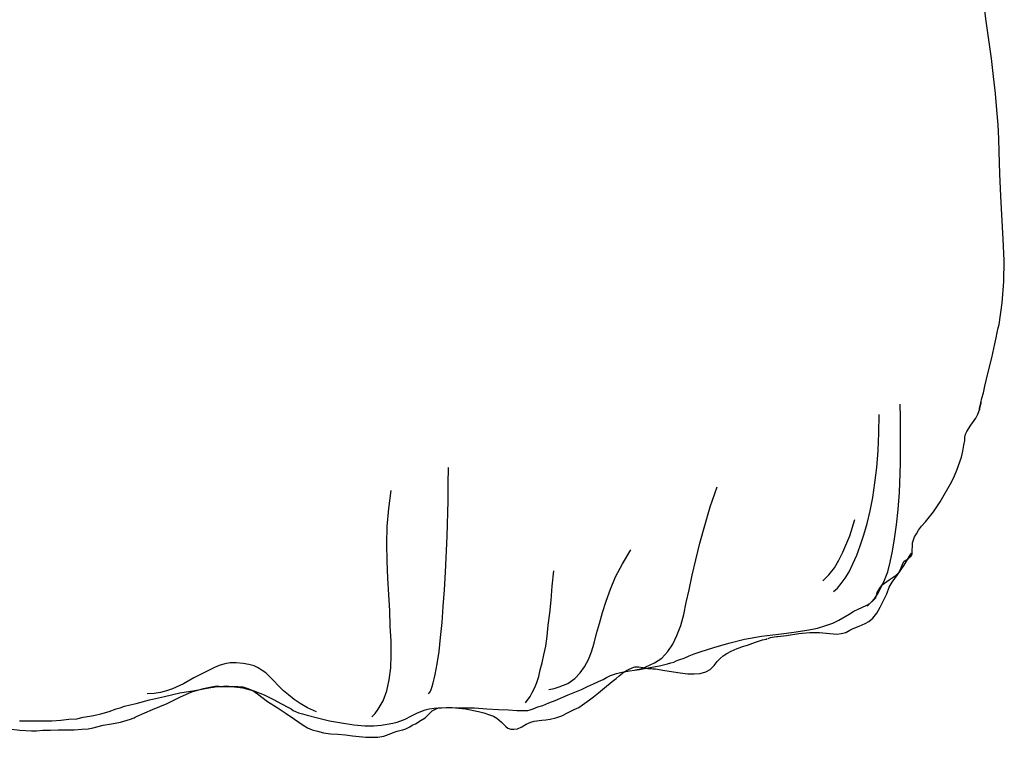
# Model space of a CAD drawing. Extents: x 5 to 633, y 27 to 1129.
# Drawn here: x 236 to 287, y 1028 to 1065 of the extents above; entities that cross this region are included whole.
import ezdxf

# ---------------------------------------------------------------- set-up
doc = ezdxf.new("R2010")
doc.units = 0
doc.layers.add('POUF 50', color=4, linetype='CONTINUOUS')

msp = doc.modelspace()

# ---------------------------------------------------------------- linework, layer by layer
at = {"layer": 'POUF 50', "linetype": 'Continuous'}
for p, q in [((285.975, 1064.595), (285.719, 1066.521)), ((286.235, 1062.665), (285.975, 1064.595)), ((286.338, 1061.741), (286.235, 1062.665)), ((286.441, 1060.866), (286.338, 1061.741)), ((286.517, 1060.017), (286.441, 1060.866)), ((286.594, 1059.246), (286.517, 1060.017)), ((286.621, 1058.527), (286.594, 1059.246)), ((286.644, 1057.882), (286.621, 1058.527)), ((286.67, 1056.727), (286.644, 1057.882)), ((286.724, 1055.57), (286.67, 1056.727)), ((286.85, 1053.357), (286.724, 1055.57)), ((286.903, 1052.253), (286.85, 1053.357)), ((286.877, 1051.172), (286.903, 1052.253)), ((286.8, 1050.067), (286.877, 1051.172)), ((286.644, 1048.963), (286.8, 1050.067)), ((286.594, 1048.783), (286.644, 1048.963)), ((286.491, 1048.267), (286.541, 1048.55)), ((286.541, 1048.55), (286.594, 1048.783)), ((286.261, 1047.24), (286.414, 1047.958)), ((286.414, 1047.958), (286.491, 1048.267)), ((286.078, 1046.494), (286.261, 1047.24)), ((285.899, 1045.772), (286.078, 1046.494)), ((285.746, 1045.157), (285.822, 1045.44)), ((285.822, 1045.44), (285.899, 1045.772)), ((281.555, 1044.179), (281.529, 1044.848)), ((285.642, 1044.718), (285.692, 1044.924)), ((285.692, 1044.901), (285.642, 1044.695)), ((285.642, 1044.718), (285.669, 1044.821)), ((285.669, 1044.821), (285.692, 1044.901)), ((285.692, 1044.924), (285.746, 1045.157)), ((285.692, 1044.901), (285.692, 1044.951)), ((285.692, 1044.951), (285.692, 1044.901)), ((280.423, 1043.358), (280.449, 1044.31)), ((285.436, 1044.129), (285.539, 1044.335)), ((285.539, 1044.335), (285.616, 1044.565)), ((285.616, 1044.565), (285.642, 1044.718)), ((285.616, 1044.618), (285.642, 1044.718)), ((285.642, 1044.695), (285.616, 1044.618)), ((285.616, 1044.618), (285.616, 1044.565)), ((285.616, 1044.565), (285.616, 1044.618)), ((281.555, 1043.564), (281.555, 1044.179)), ((285.18, 1043.77), (285.436, 1044.129)), ((280.399, 1042.457), (280.423, 1043.358)), ((281.555, 1042.945), (281.555, 1043.564)), ((284.871, 1043.151), (284.897, 1043.304)), ((284.897, 1043.304), (284.974, 1043.434)), ((284.974, 1043.434), (285.18, 1043.77)), ((281.555, 1042.353), (281.555, 1042.945)), ((284.821, 1042.739), (284.871, 1042.971)), ((284.871, 1042.971), (284.871, 1043.151)), ((280.319, 1041.582), (280.399, 1042.457)), ((281.555, 1041.814), (281.555, 1042.353)), ((284.691, 1042.123), (284.768, 1042.432)), ((284.768, 1042.432), (284.821, 1042.739)), ((281.529, 1041.275), (281.555, 1041.814)), ((284.462, 1041.454), (284.691, 1042.123)), ((258.208, 1040.736), (258.235, 1041.584)), ((280.216, 1040.787), (280.319, 1041.582)), ((281.502, 1040.297), (281.529, 1041.275)), ((284.332, 1041.145), (284.462, 1041.454)), ((280.117, 1040.042), (280.216, 1040.787)), ((283.587, 1039.808), (284.202, 1040.862)), ((284.202, 1040.862), (284.332, 1041.145)), ((255.151, 1039.476), (255.277, 1040.401)), ((258.208, 1039.861), (258.208, 1040.736)), ((271.732, 1039.551), (272.095, 1040.579)), ((281.426, 1039.422), (281.502, 1040.297)), ((258.158, 1038.034), (258.208, 1039.861)), ((279.987, 1039.346), (280.117, 1040.042)), ((283.251, 1039.295), (283.587, 1039.808)), ((255.074, 1038.548), (255.151, 1039.476)), ((271.449, 1038.6), (271.732, 1039.551)), ((279.834, 1038.704), (279.987, 1039.346)), ((281.349, 1038.627), (281.426, 1039.422)), ((282.841, 1038.78), (283.251, 1039.295)), ((278.931, 1038.062), (279.191, 1038.91)), ((282.635, 1038.55), (282.841, 1038.78)), ((255.048, 1037.65), (255.074, 1038.548)), ((271.193, 1037.675), (271.449, 1038.6)), ((279.651, 1038.112), (279.834, 1038.704)), ((281.246, 1037.905), (281.349, 1038.627)), ((282.376, 1038.164), (282.479, 1038.344)), ((282.479, 1038.344), (282.635, 1038.55)), ((258.082, 1036.185), (258.158, 1038.034)), ((278.572, 1037.214), (278.931, 1038.062)), ((279.471, 1037.547), (279.651, 1038.112)), ((281.143, 1037.263), (281.246, 1037.905)), ((282.173, 1037.702), (282.276, 1038.008)), ((282.173, 1037.522), (282.173, 1037.702)), ((282.276, 1038.008), (282.376, 1038.164)), ((255.074, 1036.748), (255.048, 1037.65)), ((267.209, 1036.622), (267.644, 1037.341)), ((270.987, 1036.827), (271.193, 1037.675)), ((278.366, 1036.801), (278.572, 1037.214)), ((279.292, 1037.058), (279.471, 1037.547)), ((281.013, 1036.698), (281.143, 1037.263)), ((282.146, 1037.316), (282.173, 1037.522)), ((282.146, 1037.136), (282.146, 1037.316)), ((255.097, 1035.877), (255.074, 1036.748)), ((270.807, 1036.028), (270.987, 1036.827)), ((278.136, 1036.415), (278.366, 1036.801)), ((279.085, 1036.622), (279.292, 1037.058)), ((280.887, 1036.209), (281.013, 1036.698)), ((281.657, 1036.594), (281.734, 1036.75)), ((281.734, 1036.75), (281.94, 1036.877)), ((281.734, 1036.544), (281.89, 1036.8)), ((281.89, 1036.8), (282.016, 1037.007)), ((281.94, 1036.877), (282.093, 1037.007)), ((282.016, 1037.007), (282.12, 1037.16)), ((282.093, 1037.007), (282.146, 1037.136)), ((258.029, 1035.283), (258.082, 1036.185)), ((263.582, 1035.462), (263.662, 1036.261)), ((266.849, 1035.953), (267.209, 1036.622)), ((277.853, 1036.056), (278.136, 1036.415)), ((278.699, 1035.877), (278.906, 1036.209)), ((278.906, 1036.209), (279.085, 1036.622)), ((280.73, 1035.773), (280.887, 1036.209)), ((281.324, 1036.029), (281.477, 1036.185)), ((281.401, 1036.055), (281.734, 1036.544)), ((281.477, 1036.185), (281.581, 1036.414)), ((281.581, 1036.414), (281.657, 1036.594)), ((255.151, 1035.025), (255.097, 1035.877)), ((266.59, 1035.308), (266.849, 1035.953)), ((270.654, 1035.283), (270.807, 1036.028)), ((277.544, 1035.746), (277.853, 1036.056)), ((278.496, 1035.594), (278.699, 1035.877)), ((280.551, 1035.413), (280.73, 1035.773)), ((280.603, 1035.54), (280.962, 1035.799)), ((280.962, 1035.799), (281.324, 1036.029)), ((280.962, 1035.413), (281.118, 1035.669)), ((281.118, 1035.669), (281.401, 1036.055)), ((257.952, 1034.408), (258.029, 1035.283)), ((263.532, 1034.744), (263.582, 1035.462)), ((266.36, 1034.693), (266.59, 1035.308)), ((270.498, 1034.614), (270.654, 1035.283)), ((278.084, 1035.181), (278.29, 1035.361)), ((278.29, 1035.361), (278.496, 1035.594)), ((280.346, 1035.13), (280.476, 1035.36)), ((280.398, 1035.104), (280.551, 1035.413)), ((280.476, 1035.36), (280.603, 1035.54)), ((280.835, 1035.077), (280.962, 1035.413)), ((255.201, 1034.204), (255.151, 1035.025)), ((263.455, 1034.075), (263.532, 1034.744)), ((266.181, 1034.1), (266.36, 1034.693)), ((279.961, 1034.565), (280.14, 1034.718)), ((280.012, 1034.615), (280.218, 1034.848)), ((280.14, 1034.718), (280.27, 1034.871)), ((280.218, 1034.848), (280.398, 1035.104)), ((280.27, 1034.871), (280.346, 1035.13)), ((280.499, 1034.385), (280.835, 1035.077)), ((255.227, 1033.408), (255.201, 1034.204)), ((257.902, 1033.586), (257.952, 1034.408)), ((270.372, 1033.999), (270.498, 1034.614)), ((278.906, 1034.023), (279.139, 1034.179)), ((279.139, 1034.179), (279.368, 1034.282)), ((279.368, 1034.282), (279.781, 1034.462)), ((279.781, 1034.462), (279.961, 1034.565)), ((279.832, 1034.435), (280.012, 1034.615)), ((280.32, 1034.076), (280.499, 1034.385)), ((263.379, 1033.46), (263.455, 1034.075)), ((266.024, 1033.535), (266.181, 1034.1)), ((270.215, 1033.433), (270.372, 1033.999)), ((278.058, 1033.56), (278.367, 1033.717)), ((278.367, 1033.717), (278.906, 1034.023)), ((279.728, 1033.537), (279.911, 1033.637)), ((279.911, 1033.637), (280.114, 1033.82)), ((280.114, 1033.82), (280.32, 1034.076)), ((255.277, 1032.637), (255.227, 1033.408)), ((257.822, 1032.815), (257.902, 1033.586)), ((263.326, 1032.894), (263.379, 1033.46)), ((265.871, 1033.023), (266.024, 1033.535)), ((270.009, 1032.918), (270.215, 1033.433)), ((276.052, 1033.098), (276.388, 1033.151)), ((276.388, 1033.151), (276.72, 1033.201)), ((276.72, 1033.201), (277.003, 1033.254)), ((277.003, 1033.254), (277.263, 1033.304)), ((277.263, 1033.304), (277.698, 1033.434)), ((277.698, 1033.434), (278.058, 1033.56)), ((278.726, 1033.071), (278.933, 1033.201)), ((278.933, 1033.201), (279.112, 1033.277)), ((279.112, 1033.277), (279.422, 1033.407)), ((279.422, 1033.407), (279.728, 1033.537)), ((255.277, 1031.915), (255.277, 1032.637)), ((257.746, 1032.096), (257.822, 1032.815)), ((263.249, 1032.379), (263.326, 1032.894)), ((265.742, 1032.534), (265.871, 1033.023)), ((269.806, 1032.482), (270.009, 1032.918)), ((272.685, 1032.532), (273.507, 1032.738)), ((273.507, 1032.738), (274.382, 1032.892)), ((274.072, 1032.585), (274.432, 1032.689)), ((274.382, 1032.892), (275.257, 1032.995)), ((274.432, 1032.689), (274.611, 1032.738)), ((274.611, 1032.738), (274.664, 1032.765)), ((274.714, 1032.765), (274.844, 1032.815)), ((274.844, 1032.815), (275.153, 1032.868)), ((275.153, 1032.868), (275.203, 1032.868)), ((275.203, 1032.868), (275.36, 1032.892)), ((275.257, 1032.995), (275.666, 1033.048)), ((275.36, 1032.892), (275.666, 1032.918)), ((275.666, 1033.048), (276.052, 1033.098)), ((275.666, 1032.918), (276.311, 1033.021)), ((276.311, 1033.021), (276.877, 1033.071)), ((276.877, 1033.071), (277.362, 1033.071)), ((277.362, 1033.071), (278.264, 1032.995)), ((278.264, 1032.995), (278.493, 1033.021)), ((278.493, 1033.021), (278.726, 1033.071)), ((263.146, 1031.916), (263.249, 1032.379)), ((265.615, 1032.071), (265.742, 1032.534)), ((269.547, 1032.096), (269.806, 1032.482)), ((271.218, 1032.07), (271.913, 1032.303)), ((271.913, 1032.303), (272.685, 1032.532)), ((272.582, 1031.993), (272.811, 1032.12)), ((272.811, 1032.12), (273.121, 1032.249)), ((273.121, 1032.249), (273.277, 1032.303)), ((273.277, 1032.303), (273.404, 1032.353)), ((273.404, 1032.353), (273.663, 1032.429)), ((273.663, 1032.429), (274.072, 1032.585)), ((255.254, 1031.246), (255.277, 1031.915)), ((257.643, 1031.454), (257.746, 1032.096)), ((263.07, 1031.504), (263.146, 1031.916)), ((265.253, 1031.299), (265.459, 1031.685)), ((265.459, 1031.685), (265.615, 1032.071)), ((268.855, 1031.504), (269.241, 1031.76)), ((269.241, 1031.76), (269.547, 1032.096)), ((269.857, 1031.554), (269.984, 1031.607)), ((269.984, 1031.607), (270.163, 1031.684)), ((270.163, 1031.684), (270.396, 1031.76)), ((270.396, 1031.76), (270.652, 1031.864)), ((270.652, 1031.864), (270.912, 1031.967)), ((270.912, 1031.967), (271.218, 1032.07)), ((272.093, 1031.581), (272.246, 1031.737)), ((272.246, 1031.737), (272.402, 1031.864)), ((272.402, 1031.864), (272.582, 1031.993)), ((246.152, 1031.273), (245.637, 1031.017)), ((246.408, 1031.377), (246.152, 1031.273)), ((246.691, 1031.453), (246.408, 1031.377)), ((246.974, 1031.503), (246.691, 1031.453)), ((247.283, 1031.503), (246.974, 1031.503)), ((247.643, 1031.48), (247.283, 1031.503)), ((247.925, 1031.426), (247.643, 1031.48)), ((248.208, 1031.35), (247.925, 1031.426)), ((248.414, 1031.247), (248.208, 1031.35)), ((248.621, 1031.117), (248.414, 1031.247)), ((248.8, 1030.991), (248.621, 1031.117)), ((255.174, 1030.631), (255.254, 1031.246)), ((257.54, 1030.912), (257.643, 1031.454)), ((262.89, 1030.812), (262.966, 1031.144)), ((262.966, 1031.144), (263.07, 1031.504)), ((265.023, 1030.99), (265.253, 1031.299)), ((267.106, 1031.015), (267.569, 1031.092)), ((267.286, 1031.042), (267.515, 1031.172)), ((267.515, 1031.172), (267.698, 1031.248)), ((267.569, 1031.092), (268.081, 1031.172)), ((267.698, 1031.248), (267.851, 1031.298)), ((267.851, 1031.298), (268.031, 1031.298)), ((267.877, 1031.145), (268.159, 1031.195)), ((268.031, 1031.298), (268.261, 1031.271)), ((268.081, 1031.172), (268.623, 1031.271)), ((268.159, 1031.195), (268.416, 1031.298)), ((268.261, 1031.271), (268.52, 1031.222)), ((268.416, 1031.298), (268.855, 1031.504)), ((268.52, 1031.222), (268.7, 1031.222)), ((268.623, 1031.271), (269.112, 1031.351)), ((268.7, 1031.222), (268.776, 1031.195)), ((268.776, 1031.195), (268.829, 1031.195)), ((268.829, 1031.195), (268.906, 1031.195)), ((268.906, 1031.195), (269.395, 1031.118)), ((269.112, 1031.351), (269.521, 1031.454)), ((269.395, 1031.118), (270.19, 1030.989)), ((269.521, 1031.454), (269.701, 1031.504)), ((269.701, 1031.504), (269.857, 1031.554)), ((271.501, 1031.042), (271.734, 1031.172)), ((271.734, 1031.172), (271.94, 1031.375)), ((271.94, 1031.375), (272.093, 1031.581)), ((245.098, 1030.734), (244.559, 1030.425)), ((245.637, 1031.017), (245.098, 1030.734)), ((249.16, 1030.655), (248.8, 1030.991)), ((249.519, 1030.269), (249.16, 1030.655)), ((255.048, 1030.065), (255.174, 1030.631)), ((257.44, 1030.476), (257.49, 1030.682)), ((257.49, 1030.682), (257.54, 1030.912)), ((262.787, 1030.502), (262.89, 1030.812)), ((264.381, 1030.451), (264.74, 1030.707)), ((264.74, 1030.707), (265.023, 1030.99)), ((265.975, 1030.553), (266.205, 1030.656)), ((266.205, 1030.656), (266.384, 1030.759)), ((266.384, 1030.759), (266.487, 1030.809)), ((266.487, 1030.809), (266.591, 1030.862)), ((266.591, 1030.862), (266.747, 1030.912)), ((266.667, 1030.553), (266.873, 1030.706)), ((266.747, 1030.912), (266.9, 1030.965)), ((266.873, 1030.706), (267.03, 1030.836)), ((266.9, 1030.965), (267.106, 1031.015)), ((267.03, 1030.836), (267.286, 1031.042)), ((270.19, 1030.989), (270.576, 1030.939)), ((270.576, 1030.939), (270.912, 1030.939)), ((270.912, 1030.939), (271.218, 1030.965)), ((271.218, 1030.965), (271.501, 1031.042)), ((243.99, 1030.169), (243.684, 1030.066)), ((244.559, 1030.425), (243.99, 1030.169)), ((244.378, 1029.961), (245.15, 1030.09)), ((244.994, 1030.014), (245.586, 1030.194)), ((245.15, 1030.09), (245.869, 1030.22)), ((245.586, 1030.194), (245.842, 1030.243)), ((245.842, 1030.243), (246.098, 1030.297)), ((245.869, 1030.22), (246.201, 1030.27)), ((246.098, 1030.297), (246.304, 1030.323)), ((246.201, 1030.27), (246.484, 1030.297)), ((246.304, 1030.323), (246.484, 1030.297)), ((246.484, 1030.297), (246.767, 1030.323)), ((246.484, 1030.297), (246.667, 1030.297)), ((246.667, 1030.297), (246.896, 1030.297)), ((246.767, 1030.323), (247.05, 1030.297)), ((246.896, 1030.297), (247.359, 1030.297)), ((247.05, 1030.297), (247.615, 1030.22)), ((247.359, 1030.297), (247.615, 1030.27)), ((247.615, 1030.27), (247.875, 1030.194)), ((247.615, 1030.22), (248.184, 1030.064)), ((247.875, 1030.194), (248.131, 1030.09)), ((248.131, 1030.09), (248.387, 1029.911)), ((249.725, 1030.066), (249.519, 1030.269)), ((257.283, 1030.014), (257.337, 1030.143)), ((257.337, 1030.143), (257.387, 1030.296)), ((257.387, 1030.296), (257.44, 1030.476)), ((262.554, 1029.987), (262.684, 1030.246)), ((262.684, 1030.246), (262.787, 1030.502)), ((263.403, 1030.142), (263.686, 1030.195)), ((263.686, 1030.195), (263.942, 1030.271)), ((263.942, 1030.271), (264.381, 1030.451)), ((264.405, 1029.858), (265.1, 1030.14)), ((265.1, 1030.14), (265.41, 1030.297)), ((265.41, 1030.297), (265.716, 1030.423)), ((265.716, 1030.423), (265.975, 1030.553)), ((265.975, 1029.961), (266.281, 1030.22)), ((266.281, 1030.22), (266.667, 1030.553)), ((242.116, 1029.422), (242.808, 1029.601)), ((243.042, 1029.936), (242.679, 1029.909)), ((242.808, 1029.601), (243.58, 1029.781)), ((243.375, 1029.986), (243.042, 1029.936)), ((243.684, 1030.066), (243.375, 1029.986)), ((243.58, 1029.781), (244.378, 1029.961)), ((243.71, 1029.422), (244.401, 1029.754)), ((244.401, 1029.754), (244.994, 1030.014)), ((248.184, 1030.064), (248.723, 1029.858)), ((248.387, 1029.911), (248.902, 1029.525)), ((248.723, 1029.858), (249.212, 1029.628)), ((249.212, 1029.628), (249.621, 1029.395)), ((249.981, 1029.86), (249.725, 1030.066)), ((250.264, 1029.627), (249.981, 1029.86)), ((250.573, 1029.42), (250.264, 1029.627)), ((254.868, 1029.55), (255.048, 1030.065)), ((257.207, 1029.91), (257.283, 1030.014)), ((262.195, 1029.448), (262.451, 1029.78)), ((262.451, 1029.78), (262.554, 1029.987)), ((263.404, 1029.448), (263.736, 1029.575)), ((263.736, 1029.575), (264.405, 1029.858)), ((265.15, 1029.345), (265.513, 1029.601)), ((265.513, 1029.601), (265.716, 1029.754)), ((265.716, 1029.754), (265.975, 1029.961)), ((240.725, 1029.009), (241.085, 1029.139)), ((241.085, 1029.139), (241.291, 1029.189)), ((241.291, 1029.189), (241.524, 1029.269)), ((241.524, 1029.269), (241.807, 1029.345)), ((241.807, 1029.345), (242.116, 1029.422)), ((242.166, 1028.753), (242.964, 1029.112)), ((242.964, 1029.112), (243.71, 1029.422)), ((248.902, 1029.525), (249.392, 1029.216)), ((249.392, 1029.216), (249.854, 1028.906)), ((249.621, 1029.395), (249.98, 1029.216)), ((249.98, 1029.216), (250.11, 1029.139)), ((250.11, 1029.139), (250.213, 1029.062)), ((250.213, 1029.062), (250.343, 1029.009)), ((250.959, 1029.191), (250.573, 1029.42)), ((251.422, 1028.985), (250.959, 1029.191)), ((254.455, 1028.907), (254.608, 1029.114)), ((254.608, 1029.114), (254.868, 1029.55)), ((256.64, 1028.933), (257.026, 1029.089)), ((257.026, 1029.089), (257.233, 1029.139)), ((257.233, 1029.139), (257.489, 1029.166)), ((257.386, 1029.036), (257.592, 1029.139)), ((257.489, 1029.166), (257.798, 1029.189)), ((257.592, 1029.139), (257.722, 1029.189)), ((257.722, 1029.189), (257.875, 1029.189)), ((257.798, 1029.189), (258.131, 1029.216)), ((257.875, 1029.189), (258.107, 1029.216)), ((258.107, 1029.216), (258.414, 1029.216)), ((258.131, 1029.216), (258.853, 1029.189)), ((258.414, 1029.216), (259.109, 1029.139)), ((258.853, 1029.189), (259.571, 1029.189)), ((259.109, 1029.139), (259.777, 1029.009)), ((259.571, 1029.189), (260.213, 1029.139)), ((260.213, 1029.139), (260.805, 1029.112)), ((260.805, 1029.112), (261.321, 1029.089)), ((261.321, 1029.089), (261.757, 1029.062)), ((261.757, 1029.062), (261.963, 1029.062)), ((261.963, 1029.062), (262.116, 1029.062)), ((262.116, 1029.062), (262.246, 1029.062)), ((262.246, 1029.062), (262.322, 1029.062)), ((262.322, 1029.062), (262.452, 1029.089)), ((262.452, 1029.089), (262.605, 1029.139)), ((262.605, 1029.139), (262.838, 1029.242)), ((262.838, 1029.242), (263.094, 1029.319)), ((263.094, 1029.319), (263.404, 1029.448)), ((264.405, 1028.959), (264.714, 1029.112)), ((264.714, 1029.112), (264.947, 1029.216)), ((264.947, 1029.216), (265.15, 1029.345)), ((238.234, 1028.547), (238.643, 1028.6)), ((238.643, 1028.6), (239.055, 1028.623)), ((239.055, 1028.623), (239.388, 1028.703)), ((239.388, 1028.703), (239.724, 1028.753)), ((239.724, 1028.753), (240.007, 1028.806)), ((240.007, 1028.806), (240.29, 1028.883)), ((240.29, 1028.883), (240.725, 1029.009)), ((241.318, 1028.444), (241.833, 1028.6)), ((241.833, 1028.6), (241.96, 1028.65)), ((241.96, 1028.65), (242.013, 1028.677)), ((242.013, 1028.677), (242.063, 1028.703)), ((242.063, 1028.703), (242.166, 1028.753)), ((249.854, 1028.906), (250.29, 1028.6)), ((250.29, 1028.6), (250.729, 1028.291)), ((250.343, 1029.009), (250.496, 1028.933)), ((250.496, 1028.933), (250.702, 1028.883)), ((250.702, 1028.883), (250.935, 1028.806)), ((250.935, 1028.806), (251.474, 1028.677)), ((251.474, 1028.677), (252.089, 1028.524)), ((254.276, 1028.728), (254.455, 1028.907)), ((255.586, 1028.444), (255.998, 1028.6)), ((255.998, 1028.6), (256.331, 1028.78)), ((256.331, 1028.78), (256.64, 1028.933)), ((256.82, 1028.547), (257.026, 1028.677)), ((257.026, 1028.677), (257.233, 1028.883)), ((257.233, 1028.883), (257.386, 1029.036)), ((259.777, 1029.009), (260.06, 1028.933)), ((260.06, 1028.933), (260.343, 1028.83)), ((260.343, 1028.83), (260.549, 1028.753)), ((260.549, 1028.753), (260.729, 1028.65)), ((260.729, 1028.65), (260.962, 1028.444)), ((263.044, 1028.547), (263.247, 1028.573)), ((263.247, 1028.573), (263.48, 1028.6)), ((263.48, 1028.6), (263.763, 1028.677)), ((263.763, 1028.677), (264.072, 1028.78)), ((264.072, 1028.78), (264.405, 1028.959)), ((235.559, 1028.111), (236.125, 1028.035)), ((236.098, 1028.524), (236.69, 1028.524)), ((236.69, 1028.524), (237.256, 1028.524)), ((237.256, 1028.524), (237.768, 1028.524)), ((237.692, 1028.035), (238.104, 1028.058)), ((237.768, 1028.524), (238.234, 1028.547)), ((238.104, 1028.058), (238.926, 1028.058)), ((238.926, 1028.058), (239.312, 1028.084)), ((239.312, 1028.084), (239.648, 1028.111)), ((239.648, 1028.111), (239.904, 1028.161)), ((239.904, 1028.161), (240.083, 1028.214)), ((240.083, 1028.214), (240.416, 1028.291)), ((240.416, 1028.291), (240.855, 1028.367)), ((240.855, 1028.367), (241.318, 1028.444)), ((250.729, 1028.291), (250.958, 1028.161)), ((250.958, 1028.161), (251.191, 1028.058)), ((251.191, 1028.058), (251.474, 1027.981)), ((252.089, 1028.524), (252.708, 1028.42)), ((252.708, 1028.42), (253.35, 1028.317)), ((253.35, 1028.317), (253.916, 1028.264)), ((253.916, 1028.264), (254.149, 1028.264)), ((254.149, 1028.264), (254.378, 1028.264)), ((254.378, 1028.264), (254.764, 1028.291)), ((254.764, 1028.291), (255.074, 1028.341)), ((255.074, 1028.341), (255.356, 1028.394)), ((255.356, 1028.394), (255.586, 1028.444)), ((255.792, 1028.035), (255.869, 1028.058)), ((255.869, 1028.058), (256.025, 1028.111)), ((256.025, 1028.111), (256.231, 1028.214)), ((256.231, 1028.214), (256.358, 1028.291)), ((256.358, 1028.291), (256.537, 1028.367)), ((256.537, 1028.367), (256.82, 1028.547)), ((260.962, 1028.444), (261.191, 1028.237)), ((261.191, 1028.237), (261.294, 1028.138)), ((261.294, 1028.138), (261.447, 1028.084)), ((261.447, 1028.084), (261.604, 1028.084)), ((261.604, 1028.084), (261.783, 1028.111)), ((261.783, 1028.111), (262.013, 1028.214)), ((262.013, 1028.214), (262.246, 1028.341)), ((262.246, 1028.341), (262.479, 1028.444)), ((262.479, 1028.444), (262.658, 1028.497)), ((262.658, 1028.497), (263.044, 1028.547)), ((236.125, 1028.035), (236.717, 1028.008)), ((236.717, 1028.008), (236.973, 1028.008)), ((236.973, 1028.008), (237.306, 1028.035)), ((237.306, 1028.035), (237.692, 1028.035)), ((251.474, 1027.981), (251.783, 1027.905)), ((251.783, 1027.905), (252.143, 1027.855)), ((252.143, 1027.855), (252.529, 1027.828)), ((252.529, 1027.828), (252.914, 1027.802)), ((252.914, 1027.802), (253.274, 1027.752)), ((253.274, 1027.752), (253.966, 1027.672)), ((253.966, 1027.672), (254.275, 1027.672)), ((254.275, 1027.672), (254.584, 1027.672)), ((254.584, 1027.672), (254.894, 1027.725)), ((254.894, 1027.725), (255.177, 1027.828)), ((255.177, 1027.828), (255.303, 1027.878)), ((255.303, 1027.878), (255.433, 1027.931)), ((255.433, 1027.931), (255.586, 1027.981)), ((255.586, 1027.981), (255.792, 1028.035))]:
    msp.add_line(p, q, dxfattribs=at)

doc.saveas('drawing.dxf')
